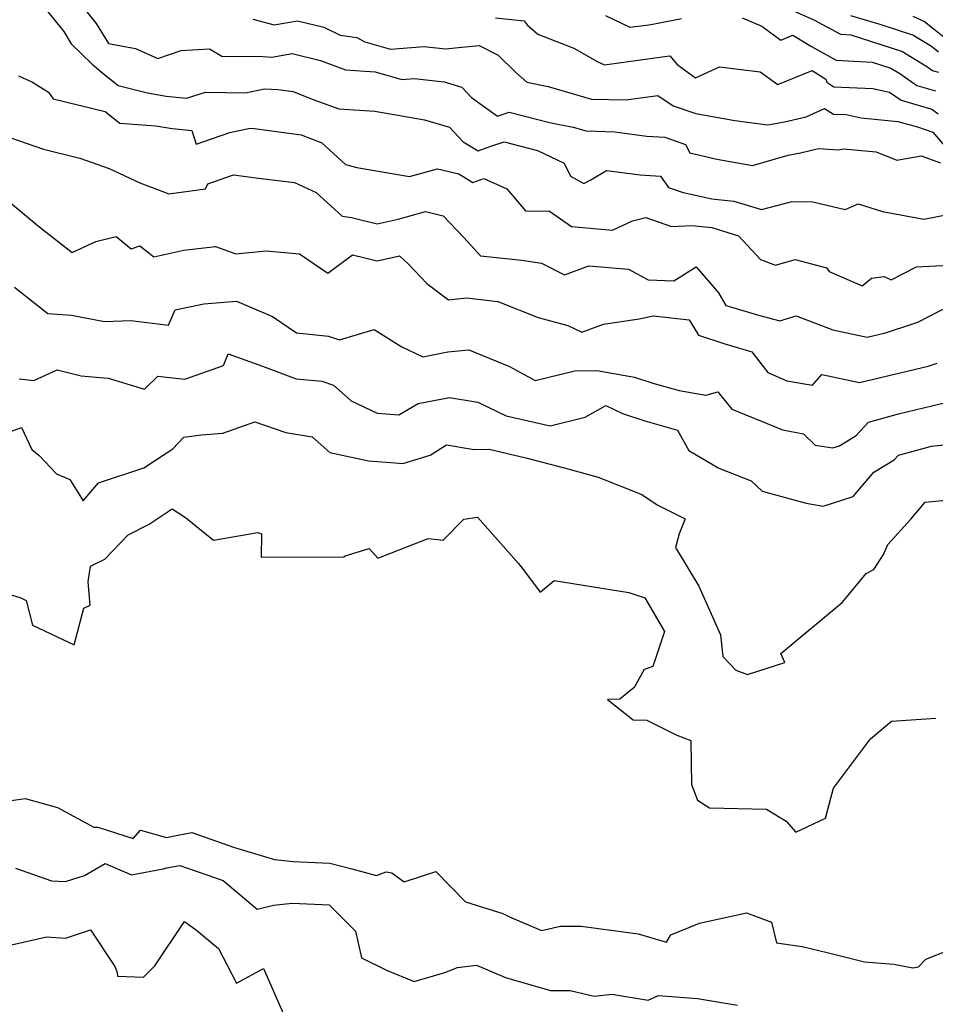
# Model space of a CAD drawing. Extents: x 1966594 to 1974796, y 2863029 to 2866063.
# Drawn here: x 1969329 to 1969517, y 2863753 to 2863956 of the extents above; entities that cross this region are included whole.
import ezdxf

# ---------------------------------------------------------------- set-up
doc = ezdxf.new("R2010")
doc.units = 0

msp = doc.modelspace()

# ---------------------------------------------------------------- linework, layer by layer
at = {"layer": 'Unknown_Line_Type', "color": 0}
for points in [[(1969340.85, 2863959.95, 3008), (1969344.62, 2863955.22, 3008), (1969347.13, 2863951.12, 3008), (1969352.75, 2863950.1, 3008), (1969357.34, 2863948.03, 3008), (1969362.12, 2863949.69, 3008), (1969367.95, 2863949.99, 3008), (1969370.48, 2863948.49, 3008), (1969378.94, 2863948.41, 3008), (1969380.8, 2863948.29, 3008), (1969384.95, 2863949.03, 3008), (1969390.84, 2863947.59, 3008), (1969395.98, 2863945.71, 3008), (1969402.08, 2863945.3, 3008), (1969407.56, 2863943.73, 3008), (1969410.11, 2863943.93, 3008), (1969416.25, 2863943.2, 3008), (1969419.9, 2863942.13, 3008), (1969421.93, 2863939.97, 3008), (1969427.27, 2863936.18, 3008), (1969429.69, 2863936.95, 3008), (1969437.99, 2863934.82, 3008), (1969442.82, 2863933.88, 3008), (1969445.53, 2863933.1, 3008), (1969451.41, 2863932.94, 3008), (1969458.02, 2863932.05, 3008), (1969461.68, 2863931.82, 3008), (1969465.98, 2863930.32, 3008), (1969466.83, 2863928.57, 3008), (1969472.44, 2863927.32, 3008), (1969479.73, 2863925.97, 3008), (1969487.09, 2863928.14, 3008), (1969489.61, 2863928.62, 3008), (1969493.33, 2863929.49, 3008), (1969497.47, 2863929.18, 3008), (1969498.51, 2863929.4, 3008), (1969505.25, 2863928.78, 3008), (1969509.47, 2863927.11, 3008), (1969514.51, 2863927.97, 3008), (1969518.44, 2863926.55, 3008)], [(1969334.41, 2863958, 3006), (1969337.96, 2863953.55, 3006), (1969339.48, 2863951.06, 3006), (1969343.83, 2863946.83, 3006), (1969345.64, 2863945.28, 3006), (1969349.18, 2863942.46, 3006), (1969355.17, 2863940.92, 3006), (1969359, 2863940.27, 3006), (1969363.24, 2863939.84, 3006), (1969367.1, 2863941.06, 3006), (1969375.37, 2863940.94, 3006), (1969379.28, 2863941.79, 3006), (1969382.05, 2863941.66, 3006), (1969385.17, 2863941.23, 3006), (1969389.11, 2863939.67, 3006), (1969394.58, 2863937.66, 3006), (1969402, 2863937.16, 3006), (1969412.25, 2863935.37, 3006), (1969417.37, 2863933.87, 3006), (1969420.22, 2863930.84, 3006), (1969423.26, 2863928.98, 3006), (1969425.89, 2863929.98, 3006), (1969428.64, 2863930.85, 3006), (1969435.52, 2863929.08, 3006), (1969440.99, 2863926.47, 3006), (1969442.3, 2863923.82, 3006), (1969445.03, 2863922.26, 3006), (1969446.44, 2863923.01, 3006), (1969449.73, 2863924.99, 3006), (1969456.64, 2863924.06, 3006), (1969460.84, 2863923.8, 3006), (1969462.44, 2863921.45, 3006), (1969465.5, 2863920.4, 3006), (1969471.41, 2863919.14, 3006), (1969475.91, 2863918.63, 3006), (1969481.58, 2863916.92, 3006), (1969487.93, 2863918.55, 3006), (1969492.17, 2863918.5, 3006), (1969498.84, 2863916.92, 3006), (1969501.49, 2863918.09, 3006), (1969506.56, 2863916.51, 3006), (1969515.01, 2863914.93, 3006), (1969519.99, 2863915.9, 3006)], [(1969518.12, 2863945.12, 3016), (1969516.85, 2863945.48, 3016), (1969515.69, 2863946.3, 3016), (1969510.5, 2863949.43, 3016), (1969500.05, 2863952.84, 3016), (1969497.93, 2863952.95, 3016), (1969492.47, 2863955.92, 3016), (1969487.78, 2863957.99, 3016)], [(1969376.89, 2863956.14, 3010), (1969381.3, 2863954.94, 3010), (1969386.08, 2863955.79, 3010), (1969391.47, 2863954.47, 3010), (1969394.84, 2863952.85, 3010), (1969398.31, 2863952.32, 3010), (1969399.96, 2863951.48, 3010), (1969405.23, 2863949.97, 3010), (1969412.13, 2863950.52, 3010), (1969416.52, 2863949.99, 3010), (1969419.21, 2863950.32, 3010), (1969423.47, 2863950.7, 3010), (1969427.37, 2863948.7, 3010), (1969430.93, 2863945.22, 3010), (1969433.28, 2863943.12, 3010), (1969437.7, 2863942.26, 3010), (1969446.63, 2863939.68, 3010), (1969453.67, 2863939.48, 3010), (1969460.3, 2863940.41, 3010), (1969463.42, 2863938.29, 3010), (1969468.06, 2863936.68, 3010), (1969476.12, 2863935.27, 3010), (1969482.95, 2863934.33, 3010), (1969486.37, 2863934.98, 3010), (1969490.79, 2863936.01, 3010), (1969494.58, 2863937.73, 3010), (1969496.45, 2863936.59, 3010), (1969499.06, 2863936.47, 3010), (1969502.13, 2863935.82, 3010), (1969509.66, 2863935.02, 3010), (1969513.75, 2863933.94, 3010), (1969516.88, 2863932.82, 3010), (1969522.1, 2863926.75, 3010)], [(1969426.85, 2863956.39, 3012), (1969432.76, 2863955.79, 3012), (1969433.38, 2863954.98, 3012), (1969435.58, 2863953.04, 3012), (1969442.95, 2863950.12, 3012), (1969447.91, 2863947.34, 3012), (1969449.26, 2863946.69, 3012), (1969461.18, 2863948.35, 3012), (1969462.71, 2863948.56, 3012), (1969464.24, 2863946.76, 3012), (1969468.05, 2863944.03, 3012), (1969472.97, 2863946.32, 3012), (1969481.35, 2863945.26, 3012), (1969484.95, 2863942.66, 3012), (1969492.02, 2863945.53, 3012), (1969494.86, 2863943.74, 3012), (1969495.05, 2863943.12, 3012), (1969496.54, 2863942.21, 3012), (1969504.56, 2863941.82, 3012), (1969507.96, 2863941.1, 3012), (1969510.35, 2863939.42, 3012), (1969516.69, 2863937.58, 3012), (1969517.98, 2863936.66, 3012)], [(1969449.49, 2863956.85, 3014), (1969454.51, 2863954.45, 3014), (1969458.4, 2863954.99, 3014), (1969459.91, 2863955.2, 3014), (1969465.16, 2863956.27, 3014)], [(1969477.66, 2863956.42, 3014), (1969481.68, 2863954.65, 3014), (1969485.57, 2863951.83, 3014), (1969488.08, 2863952.85, 3014), (1969491.88, 2863950.46, 3014), (1969497, 2863947.67, 3014), (1969504.43, 2863947.29, 3014), (1969508.22, 2863946.05, 3014), (1969510.1, 2863944.91, 3014), (1969513.6, 2863942.45, 3014), (1969517.41, 2863941.35, 3014)], [(1969518.03, 2863949.36, 3018), (1969516.59, 2863950.51, 3018), (1969512.78, 2863952.81, 3018), (1969506.07, 2863955, 3018), (1969499.99, 2863956.79, 3018)], [(1969512.78, 2863956.74, 3020), (1969515.17, 2863955.65, 3020), (1969517.14, 2863954.07, 3020), (1969520.97, 2863951.04, 3020)], [(1969328.63, 2863944.48, 3004), (1969331.49, 2863943.16, 3004), (1969334.78, 2863941.08, 3004), (1969335.76, 2863939.73, 3004), (1969346.46, 2863937.12, 3004), (1969349.46, 2863934.73, 3004), (1969356.9, 2863934.18, 3004), (1969360.27, 2863933.61, 3004), (1969364.31, 2863933.2, 3004), (1969365.18, 2863930.4, 3004), (1969372.11, 2863932.76, 3004), (1969376.32, 2863933.67, 3004), (1969377.24, 2863933.63, 3004), (1969386.85, 2863932.3, 3004), (1969391.06, 2863930.62, 3004), (1969395.95, 2863926.21, 3004), (1969398.32, 2863925.58, 3004), (1969409.11, 2863923.7, 3004), (1969414.87, 2863925.32, 3004), (1969419.28, 2863924.26, 3004), (1969422.19, 2863922.48, 3004), (1969424.43, 2863923.33, 3004), (1969429.17, 2863921.19, 3004), (1969433.03, 2863916.66, 3004), (1969437.94, 2863916.58, 3004), (1969442.5, 2863913.39, 3004), (1969450.94, 2863912.68, 3004), (1969455.03, 2863914.61, 3004), (1969457.77, 2863915.29, 3004), (1969463.09, 2863913.39, 3004), (1969467.27, 2863913.66, 3004), (1969471.39, 2863913.2, 3004), (1969476.91, 2863911.53, 3004), (1969481.41, 2863906.65, 3004), (1969484.53, 2863905.47, 3004), (1969488.55, 2863906.64, 3004), (1969494.98, 2863904.92, 3004), (1969495.56, 2863904.18, 3004), (1969502.36, 2863901.17, 3004), (1969504.27, 2863902.75, 3004), (1969506.88, 2863903.15, 3004), (1969508.33, 2863902.44, 3004), (1969513.5, 2863905.13, 3004), (1969520.22, 2863905.43, 3004)], [(1969326.82, 2863931.74, 3002), (1969333.81, 2863929.36, 3002), (1969341.25, 2863927.5, 3002), (1969347.33, 2863925.36, 3002), (1969353.59, 2863922.44, 3002), (1969359.56, 2863920.13, 3002), (1969367.14, 2863921.18, 3002), (1969367.61, 2863922.21, 3002), (1969372.9, 2863924.08, 3002), (1969378.61, 2863923.3, 3002), (1969385.49, 2863922.49, 3002), (1969389.95, 2863920.42, 3002), (1969395.3, 2863915.58, 3002), (1969397.18, 2863915.27, 3002), (1969402.49, 2863913.96, 3002), (1969406.79, 2863914.91, 3002), (1969412.42, 2863916.5, 3002), (1969416.09, 2863915.61, 3002), (1969420.3, 2863911.15, 3002), (1969423.78, 2863907.41, 3002), (1969432.27, 2863906.52, 3002), (1969436.29, 2863905.84, 3002), (1969441.08, 2863903.45, 3002), (1969446.04, 2863905.31, 3002), (1969454.25, 2863904.65, 3002), (1969458.26, 2863902.41, 3002), (1969463.56, 2863902.26, 3002), (1969468.18, 2863905.11, 3002), (1969472.75, 2863899.75, 3002), (1969474.27, 2863897.18, 3002), (1969475.69, 2863896.72, 3002), (1969481.03, 2863895.14, 3002), (1969485.41, 2863893.99, 3002), (1969488.77, 2863895.05, 3002), (1969496.27, 2863892.13, 3002), (1969503.35, 2863890.63, 3002), (1969507.13, 2863891.53, 3002), (1969512.8, 2863893.39, 3002), (1969513.77, 2863893.72, 3002), (1969520.72, 2863897.31, 3002)], [(1969326.57, 2863918.67, 3000), (1969332.77, 2863913.46, 3000), (1969339.69, 2863908.05, 3000), (1969344.52, 2863910.31, 3000), (1969348.74, 2863911.38, 3000), (1969351.84, 2863908.82, 3000), (1969353.6, 2863909.44, 3000), (1969356.51, 2863907.2, 3000), (1969362.69, 2863908.56, 3000), (1969369.16, 2863909.28, 3000), (1969373.36, 2863907.81, 3000), (1969379.6, 2863908.43, 3000), (1969386.52, 2863907.78, 3000), (1969392.29, 2863903.84, 3000), (1969397.39, 2863907.6, 3000), (1969402.49, 2863906.34, 3000), (1969407.05, 2863907.35, 3000), (1969408.82, 2863905.81, 3000), (1969412.71, 2863901.68, 3000), (1969417.18, 2863898.35, 3000), (1969420.84, 2863898.71, 3000), (1969427.35, 2863897.99, 3000), (1969435.61, 2863894.71, 3000), (1969441.77, 2863893.05, 3000), (1969444.59, 2863891.65, 3000), (1969449.08, 2863893.34, 3000), (1969456.43, 2863894.4, 3000), (1969459.3, 2863895.05, 3000), (1969466.73, 2863894.18, 3000), (1969468.61, 2863891.02, 3000), (1969474.08, 2863889.24, 3000), (1969479.59, 2863887.6, 3000), (1969482.9, 2863883.34, 3000), (1969486.83, 2863881.62, 3000), (1969492.09, 2863880.73, 3000), (1969494.01, 2863882.96, 3000), (1969501.79, 2863881.31, 3000), (1969515.93, 2863884.68, 3000), (1969517.79, 2863885.29, 3000)], [(1969327.82, 2863900.96, 2998), (1969334.7, 2863895.52, 2998), (1969339.56, 2863895.15, 2998), (1969346.33, 2863893.89, 2998), (1969351.73, 2863894.06, 2998), (1969359.49, 2863893.13, 2998), (1969360.87, 2863896.25, 2998), (1969366.76, 2863897.5, 2998), (1969373.51, 2863898.08, 2998), (1969380.96, 2863894.88, 2998), (1969385.89, 2863891.54, 2998), (1969392.46, 2863890.81, 2998), (1969394.69, 2863890.09, 2998), (1969401.88, 2863892.22, 2998), (1969407.54, 2863888.65, 2998), (1969411.85, 2863886.57, 2998), (1969417.06, 2863887.63, 2998), (1969421.34, 2863888, 2998), (1969429.74, 2863884.59, 2998), (1969435.04, 2863881.7, 2998), (1969443.21, 2863883.69, 2998), (1969447.71, 2863883.74, 2998), (1969455.49, 2863882.42, 2998), (1969459.21, 2863881.16, 2998), (1969464.65, 2863879.62, 2998), (1969470.14, 2863878.7, 2998), (1969472.61, 2863879.38, 2998), (1969475.53, 2863875.78, 2998), (1969482.76, 2863872.85, 2998), (1969485.95, 2863871.55, 2998), (1969490.29, 2863870.7, 2998), (1969492.64, 2863868.41, 2998), (1969496.32, 2863867.87, 2998), (1969497.64, 2863868.22, 2998), (1969501.08, 2863870.35, 2998), (1969503.66, 2863873.12, 2998), (1969509.84, 2863874.81, 2998), (1969520.1, 2863877.29, 2998)], [(1969328.75, 2863882.02, 2996), (1969331.8, 2863881.68, 2996), (1969336.6, 2863883.9, 2996), (1969341.55, 2863882.66, 2996), (1969345.41, 2863882.31, 2996), (1969347.07, 2863882.2, 2996), (1969354.55, 2863879.95, 2996), (1969357.3, 2863882.63, 2996), (1969362.88, 2863881.97, 2996), (1969370.87, 2863884.78, 2996), (1969371.79, 2863887.19, 2996), (1969378.9, 2863884.65, 2996), (1969385.81, 2863882.04, 2996), (1969391.07, 2863881.54, 2996), (1969393.48, 2863880.77, 2996), (1969397.12, 2863877.55, 2996), (1969402.46, 2863874.98, 2996), (1969406.94, 2863874.61, 2996), (1969410.89, 2863876.96, 2996), (1969417.35, 2863878.24, 2996), (1969423.2, 2863877.22, 2996), (1969429.02, 2863874.42, 2996), (1969438.13, 2863872.38, 2996), (1969445.33, 2863874.16, 2996), (1969449.56, 2863876.53, 2996), (1969453.02, 2863874.93, 2996), (1969457.62, 2863873.38, 2996), (1969464.34, 2863871.47, 2996), (1969466.65, 2863867.27, 2996), (1969472.82, 2863863.64, 2996), (1969479.48, 2863861.02, 2996), (1969481.75, 2863858.89, 2996), (1969490.81, 2863856.41, 2996), (1969494.32, 2863855.83, 2996), (1969500.5, 2863857.81, 2996), (1969504.73, 2863862.8, 2996), (1969508.92, 2863865.39, 2996), (1969509.81, 2863866.34, 2996), (1969516.6, 2863868.19, 2996), (1969523.69, 2863868.94, 2996)], [(1969324.11, 2863870.17, 2994), (1969329.24, 2863872.06, 2994), (1969331.36, 2863867.52, 2994), (1969332.9, 2863866.25, 2994), (1969336.45, 2863862.5, 2994), (1969339.23, 2863861.32, 2994), (1969341.91, 2863856.93, 2994), (1969345.12, 2863860.65, 2994), (1969354.44, 2863863.74, 2994), (1969360.41, 2863867.62, 2994), (1969362.68, 2863870.07, 2994), (1969366.34, 2863870.5, 2994), (1969370.69, 2863870.85, 2994), (1969377.27, 2863873.19, 2994), (1969383.66, 2863870.97, 2994), (1969389.11, 2863870.1, 2994), (1969392.73, 2863866.91, 2994), (1969400.66, 2863865.13, 2994), (1969405.3, 2863864.8, 2994), (1969407.77, 2863864.61, 2994), (1969413.37, 2863866.3, 2994), (1969416.74, 2863868.49, 2994), (1969422.48, 2863867.48, 2994), (1969425.54, 2863867.55, 2994), (1969433.11, 2863865.76, 2994), (1969441.23, 2863863.62, 2994), (1969447.97, 2863861.79, 2994), (1969456.95, 2863858.21, 2994), (1969460.14, 2863856.09, 2994), (1969465.91, 2863853.25, 2994), (1969464.66, 2863850.11, 2994), (1969463.94, 2863847.32, 2994), (1969468.68, 2863839.37, 2994), (1969473.14, 2863829.33, 2994), (1969473.62, 2863824.85, 2994), (1969476.33, 2863822.05, 2994), (1969478.7, 2863821.16, 2994), (1969486.44, 2863823.66, 2994), (1969485.59, 2863825.51, 2994), (1969498.32, 2863836.07, 2994), (1969503.17, 2863841.98, 2994), (1969504.76, 2863842.81, 2994), (1969506.74, 2863845.84, 2994), (1969507.66, 2863847.95, 2994), (1969512.35, 2863853.18, 2994), (1969515.28, 2863856.63, 2994), (1969520.29, 2863857.13, 2994)], [(1969322.66, 2863838.94, 2992), (1969329.12, 2863836.97, 2992), (1969330.18, 2863836.42, 2992), (1969331.5, 2863831.32, 2992), (1969340.07, 2863827.3, 2992), (1969342.05, 2863834.82, 2992), (1969343.4, 2863835.46, 2992), (1969343, 2863840.21, 2992), (1969343.43, 2863843.44, 2992), (1969346.43, 2863844.88, 2992), (1969347.85, 2863846.43, 2992), (1969351.21, 2863849.92, 2992), (1969355.5, 2863852.15, 2992), (1969360.28, 2863855.27, 2992), (1969363.01, 2863853.48, 2992), (1969368.81, 2863848.8, 2992), (1969377.94, 2863850.38, 2992), (1969378.63, 2863850.11, 2992), (1969378.58, 2863845.34, 2992), (1969395.6, 2863845.37, 2992), (1969395.88, 2863845.61, 2992), (1969400.81, 2863847.14, 2992), (1969402.63, 2863845.14, 2992), (1969412.98, 2863849.15, 2992), (1969416.07, 2863848.8, 2992), (1969420.34, 2863853.14, 2992), (1969423.16, 2863853.54, 2992), (1969431.55, 2863844.04, 2992), (1969432.82, 2863842.44, 2992), (1969436.02, 2863838.1, 2992), (1969438.94, 2863840.5, 2992), (1969454.33, 2863838.07, 2992), (1969457.57, 2863836.93, 2992), (1969461.67, 2863830.01, 2992), (1969459.25, 2863822.81, 2992), (1969457.46, 2863822.18, 2992), (1969455.37, 2863818.5, 2992), (1969452.45, 2863816.11, 2992), (1969449.92, 2863815.98, 2992), (1969455.18, 2863811.84, 2992), (1969458.03, 2863811.73, 2992), (1969464.17, 2863808.64, 2992), (1969467.04, 2863807.56, 2992), (1969467.23, 2863798.47, 2992), (1969468.46, 2863795.27, 2992), (1969470.91, 2863793.71, 2992), (1969482.61, 2863793.39, 2992), (1969486.66, 2863790.94, 2992), (1969488.7, 2863788.66, 2992), (1969494.82, 2863791.55, 2992), (1969496.41, 2863797.78, 2992), (1969504.09, 2863807.94, 2992), (1969508.39, 2863811.52, 2992), (1969517.51, 2863812.17, 2992)], [(1969325.19, 2863794.94, 2990), (1969330.03, 2863795.65, 2990), (1969336.68, 2863793.76, 2990), (1969344.17, 2863789.72, 2990), (1969344.94, 2863789.75, 2990), (1969352.25, 2863787.37, 2990), (1969353.72, 2863789.11, 2990), (1969359.09, 2863787.56, 2990), (1969361.44, 2863788.06, 2990), (1969364.29, 2863788.63, 2990), (1969373.09, 2863785.54, 2990), (1969381.37, 2863783.05, 2990), (1969385.19, 2863782.64, 2990), (1969392.71, 2863782.32, 2990), (1969397.28, 2863781.17, 2990), (1969402.35, 2863779.77, 2990), (1969404.31, 2863780.53, 2990), (1969405.49, 2863780.33, 2990), (1969408.05, 2863778.48, 2990), (1969414.54, 2863780.6, 2990), (1969420.66, 2863774.37, 2990), (1969428.38, 2863771.94, 2990), (1969429.72, 2863771.24, 2990), (1969436.32, 2863768.44, 2990), (1969440.22, 2863769.31, 2990), (1969444.49, 2863769.35, 2990), (1969456.21, 2863767.77, 2990), (1969462.08, 2863766.02, 2990), (1969462.93, 2863767.57, 2990), (1969468.83, 2863769.96, 2990), (1969478.51, 2863772.1, 2990), (1969483.64, 2863770.16, 2990), (1969484.67, 2863765.88, 2990), (1969489.97, 2863765.15, 2990), (1969495.16, 2863763.89, 2990), (1969502.85, 2863762, 2990), (1969508.87, 2863761.49, 2990), (1969512.78, 2863760.77, 2990), (1969513.91, 2863760.96, 2990), (1969515.44, 2863762.54, 2990), (1969522.07, 2863765.16, 2990)], [(1969328.03, 2863781.3, 2988), (1969335.4, 2863778.68, 2988), (1969338.32, 2863778.51, 2988), (1969342.19, 2863779.79, 2988), (1969346.44, 2863782.23, 2988), (1969351.92, 2863779.91, 2988), (1969358.44, 2863781.14, 2988), (1969359.15, 2863781.31, 2988), (1969361.85, 2863781.85, 2988), (1969370.78, 2863778.71, 2988), (1969377.76, 2863772.81, 2988), (1969381.13, 2863773.68, 2988), (1969384.96, 2863774.05, 2988), (1969392.57, 2863773.74, 2988), (1969397.99, 2863768.29, 2988), (1969399.25, 2863762.83, 2988), (1969404.42, 2863760.24, 2988), (1969410.13, 2863757.91, 2988), (1969416.42, 2863759.78, 2988), (1969419, 2863760.79, 2988), (1969422.91, 2863761.3, 2988), (1969428.88, 2863758.75, 2988), (1969430.09, 2863758.44, 2988), (1969438.17, 2863756.06, 2988), (1969442.23, 2863756.06, 2988), (1969447.15, 2863754.93, 2988), (1969450.82, 2863755.32, 2988), (1969458.3, 2863754.08, 2988), (1969460.44, 2863755.03, 2988), (1969468.44, 2863754.41, 2988), (1969476.65, 2863753.09, 2988)], [(1969326.31, 2863765.26, 2986), (1969334.36, 2863767.1, 2986), (1969338.34, 2863766.88, 2986), (1969343.45, 2863768.56, 2986), (1969348.45, 2863761.03, 2986), (1969348.92, 2863759.77, 2986), (1969348.99, 2863759.05, 2986), (1969354.38, 2863758.83, 2986), (1969356.72, 2863761.17, 2986), (1969362.78, 2863770.29, 2986), (1969365.31, 2863768.48, 2986), (1969369.84, 2863764.76, 2986), (1969373.5, 2863757.62, 2986), (1969379.09, 2863760.58, 2986), (1969383.29, 2863751.04, 2986)]]:
    msp.add_polyline3d(points, dxfattribs=at)

doc.saveas('drawing.dxf')
